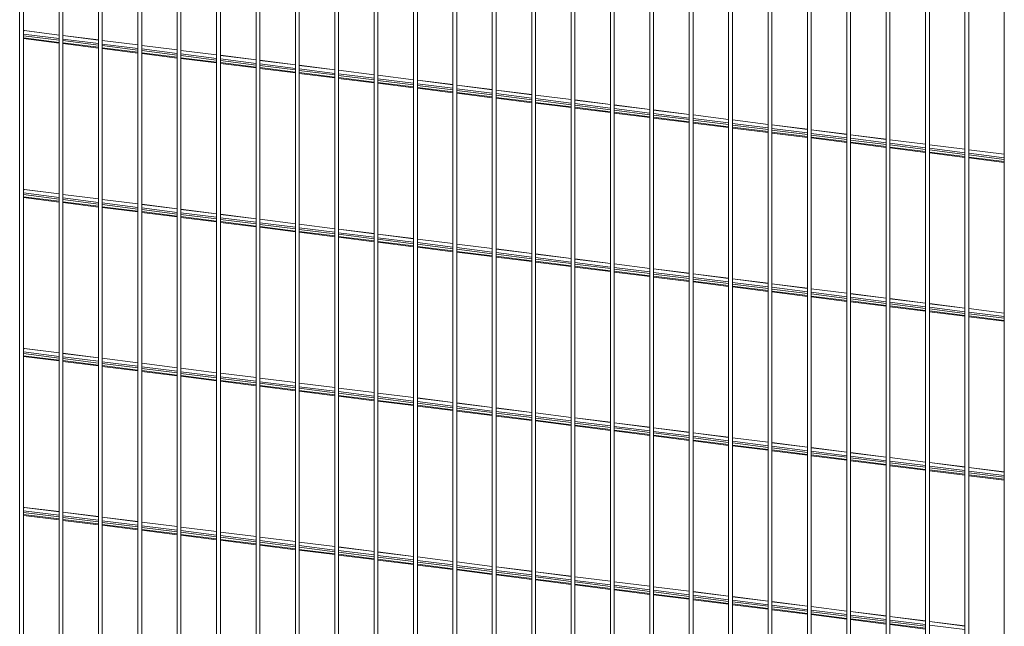
# Paper-space layout '_Dimetric' of a CAD drawing. Units: millimetres. Extents: x -1172 to 1177, y -148 to 2439.
# Drawn here: x -1172 to -2, y 1148 to 1868 of the extents above; entities that cross this region are included whole.
import ezdxf

# ---------------------------------------------------------------- set-up
doc = ezdxf.new("R2010")
doc.units = ezdxf.units.MM

psp = doc.layouts.new('_Dimetric')

# ---------------------------------------------------------------- linework, layer by layer
at = {"color": 7, "linetype": 'Continuous', "lineweight": 15}
for p, q in [((-1171.8, 2438.4), (-1171.8, 147.3)), ((-1167.3, 147.3), (-1167.3, 2438.4)), ((-1125, 2432.5), (-1125, 141.5)), ((-1120.5, 141.5), (-1120.5, 2432.5)), ((-1078.2, 2426.6), (-1078.2, 135.6)), ((-1073.7, 135.6), (-1073.7, 2426.6)), ((-1031.4, 2420.7), (-1031.4, 129.7)), ((-1026.9, 129.7), (-1026.9, 2420.7)), ((-984.7, 2414.8), (-984.7, 123.8)), ((-980.2, 123.8), (-980.2, 2414.8)), ((-937.9, 2408.9), (-937.9, 117.9)), ((-933.4, 117.9), (-933.4, 2408.9)), ((-891.1, 2403), (-891.1, 112)), ((-886.6, 112), (-886.6, 2403)), ((-844.4, 2397.1), (-844.4, 106.1)), ((-839.9, 106.1), (-839.9, 2397.1)), ((-797.6, 2391.2), (-797.6, 100.2)), ((-793.1, 100.2), (-793.1, 2391.2)), ((-750.8, 2385.3), (-750.8, 94.3)), ((-746.3, 94.3), (-746.3, 2385.3)), ((-704, 2379.4), (-704, 88.4)), ((-699.5, 88.4), (-699.5, 2379.4)), ((-657.3, 2373.6), (-657.3, 82.5)), ((-652.8, 82.5), (-652.8, 2373.6)), ((-610.5, 2367.7), (-610.5, 76.6)), ((-606, 76.6), (-606, 2367.7)), ((-563.7, 2361.8), (-563.7, 70.7)), ((-559.2, 70.7), (-559.2, 2361.8)), ((-517, 2355.9), (-517, 64.8)), ((-512.5, 64.8), (-512.5, 2355.9)), ((-470.2, 2350), (-470.2, 59)), ((-465.7, 59), (-465.7, 2350)), ((-423.4, 2344.1), (-423.4, 53.1)), ((-418.9, 53.1), (-418.9, 2344.1)), ((-376.6, 2338.2), (-376.6, 47.2)), ((-372.1, 47.2), (-372.1, 2338.2)), ((-329.9, 2332.3), (-329.9, 41.3)), ((-325.4, 41.3), (-325.4, 2332.3)), ((-283.1, 2326.4), (-283.1, 35.4)), ((-278.6, 35.4), (-278.6, 2326.4)), ((-236.3, 2320.5), (-236.3, 29.5)), ((-231.8, 29.5), (-231.8, 2320.5)), ((-189.6, 2314.6), (-189.6, 23.6)), ((-185.1, 23.6), (-185.1, 2314.6)), ((-142.8, 2308.7), (-142.8, 17.7)), ((-138.3, 17.7), (-138.3, 2308.7)), ((-96, 2302.8), (-96, 11.8)), ((-91.5, 11.8), (-91.5, 2302.8)), ((-49.3, 2296.9), (-49.3, 5.9)), ((-44.8, 5.9), (-44.8, 2296.9)), ((-2.5, 2291.1), (-2.5, 0)), ((-1166.4, 1854.6), (-1167.3, 1853.8)), ((-1125, 1849.4), (-1166.2, 1854.6)), ((-1078.2, 1843.5), (-1120.5, 1848.9)), ((-1167.3, 1845.1), (-1125, 1839.8)), ((-1120.5, 1839.2), (-1078.2, 1833.9)), ((-1031.4, 1837.7), (-1073.7, 1843)), ((-984.7, 1831.8), (-1026.9, 1837.1)), ((-1073.7, 1833.3), (-1031.4, 1828)), ((-1026.9, 1827.4), (-984.7, 1822.1)), ((-937.9, 1825.9), (-980.2, 1831.2)), ((-891.1, 1820), (-933.4, 1825.3)), ((-980.2, 1821.5), (-937.9, 1816.2)), ((-933.4, 1815.6), (-891.1, 1810.3)), ((-844.4, 1814.1), (-886.6, 1819.4)), ((-797.6, 1808.2), (-839.9, 1813.5)), ((-886.6, 1809.7), (-844.4, 1804.4)), ((-839.9, 1803.8), (-797.6, 1798.5)), ((-750.8, 1802.3), (-793.1, 1807.6)), ((-704, 1796.4), (-746.3, 1801.7)), ((-793.1, 1797.9), (-750.8, 1792.6)), ((-746.3, 1792.1), (-704, 1786.7)), ((-657.3, 1790.5), (-699.5, 1795.8)), ((-610.5, 1784.6), (-652.8, 1789.9)), ((-699.5, 1786.2), (-657.3, 1780.8)), ((-652.8, 1780.3), (-610.5, 1774.9)), ((-563.7, 1778.7), (-606, 1784.1)), ((-517, 1772.8), (-559.2, 1778.2)), ((-606, 1774.4), (-563.7, 1769.1)), ((-559.2, 1768.5), (-517, 1763.2)), ((-470.2, 1766.9), (-512.5, 1772.3)), ((-423.4, 1761), (-465.7, 1766.4)), ((-512.5, 1762.6), (-470.2, 1757.3)), ((-465.7, 1756.7), (-423.4, 1751.4)), ((-376.6, 1755.2), (-418.9, 1760.5)), ((-329.9, 1749.3), (-372.1, 1754.6)), ((-418.9, 1750.8), (-376.6, 1745.5)), ((-372.1, 1744.9), (-329.9, 1739.6)), ((-283.1, 1743.4), (-325.4, 1748.7)), ((-236.3, 1737.5), (-278.6, 1742.8)), ((-325.4, 1739), (-283.1, 1733.7)), ((-278.6, 1733.1), (-236.3, 1727.8)), ((-189.6, 1731.6), (-231.8, 1736.9)), ((-142.8, 1725.7), (-185.1, 1731)), ((-231.8, 1727.2), (-189.6, 1721.9)), ((-185.1, 1721.3), (-142.8, 1716)), ((-96, 1719.8), (-138.3, 1725.1)), ((-49.3, 1713.9), (-91.5, 1719.2)), ((-138.3, 1715.5), (-96, 1710.1)), ((-91.5, 1709.6), (-49.3, 1704.2)), ((-2.5, 1708), (-44.8, 1713.3)), ((-44.8, 1703.7), (-2.5, 1698.3)), ((-1166.4, 1666), (-1167.3, 1665.3)), ((-1125, 1660.9), (-1166.2, 1666.1)), ((-1167.3, 1656.5), (-1125, 1651.2)), ((-1078.2, 1655), (-1120.5, 1660.3)), ((-1120.5, 1650.6), (-1078.2, 1645.3)), ((-1031.4, 1649.1), (-1073.7, 1654.4)), ((-1073.7, 1644.7), (-1031.4, 1639.4)), ((-984.7, 1643.2), (-1026.9, 1648.5)), ((-1026.9, 1638.8), (-984.7, 1633.5)), ((-937.9, 1637.3), (-980.2, 1642.6)), ((-980.2, 1633), (-937.9, 1627.6)), ((-891.1, 1631.4), (-933.4, 1636.7)), ((-933.4, 1627.1), (-891.1, 1621.7)), ((-844.4, 1625.5), (-886.6, 1630.8)), ((-886.6, 1621.2), (-844.4, 1615.8)), ((-797.6, 1619.6), (-839.9, 1625)), ((-839.9, 1615.3), (-797.6, 1610)), ((-750.8, 1613.7), (-793.1, 1619.1)), ((-793.1, 1609.4), (-750.8, 1604.1)), ((-704, 1607.8), (-746.3, 1613.2)), ((-746.3, 1603.5), (-704, 1598.2)), ((-657.3, 1601.9), (-699.5, 1607.3)), ((-699.5, 1597.6), (-657.3, 1592.3)), ((-610.5, 1596.1), (-652.8, 1601.4)), ((-652.8, 1591.7), (-610.5, 1586.4)), ((-563.7, 1590.2), (-606, 1595.5)), ((-606, 1585.8), (-563.7, 1580.5)), ((-517, 1584.3), (-559.2, 1589.6)), ((-559.2, 1579.9), (-517, 1574.6)), ((-470.2, 1578.4), (-512.5, 1583.7)), ((-512.5, 1574), (-470.2, 1568.7)), ((-423.4, 1572.5), (-465.7, 1577.8)), ((-465.7, 1568.1), (-423.4, 1562.8)), ((-376.6, 1566.6), (-418.9, 1571.9)), ((-418.9, 1562.2), (-376.6, 1556.9)), ((-329.9, 1560.7), (-372.1, 1566)), ((-372.1, 1556.4), (-329.9, 1551)), ((-283.1, 1554.8), (-325.4, 1560.1)), ((-325.4, 1550.5), (-283.1, 1545.1)), ((-236.3, 1548.9), (-278.6, 1554.2)), ((-278.6, 1544.6), (-236.3, 1539.2)), ((-189.6, 1543), (-231.8, 1548.3)), ((-231.8, 1538.7), (-189.6, 1533.3)), ((-142.8, 1537.1), (-185.1, 1542.5)), ((-185.1, 1532.8), (-142.8, 1527.5)), ((-96, 1531.2), (-138.3, 1536.6)), ((-138.3, 1526.9), (-96, 1521.6)), ((-49.3, 1525.3), (-91.5, 1530.7)), ((-91.5, 1521), (-49.3, 1515.7)), ((-2.5, 1519.5), (-44.8, 1524.8)), ((-44.8, 1515.1), (-2.5, 1509.8)), ((-1166.4, 1477.4), (-1167.3, 1476.7)), ((-1125, 1472.3), (-1166.2, 1477.5)), ((-1167.3, 1468), (-1125, 1462.6)), ((-1078.2, 1466.4), (-1120.5, 1471.7)), ((-1120.5, 1462.1), (-1078.2, 1456.7)), ((-1031.4, 1460.5), (-1073.7, 1465.9)), ((-1073.7, 1456.2), (-1031.4, 1450.9)), ((-984.7, 1454.6), (-1026.9, 1460)), ((-1026.9, 1450.3), (-984.7, 1445)), ((-937.9, 1448.7), (-980.2, 1454.1)), ((-980.2, 1444.4), (-937.9, 1439.1)), ((-891.1, 1442.8), (-933.4, 1448.2)), ((-933.4, 1438.5), (-891.1, 1433.2)), ((-844.4, 1437), (-886.6, 1442.3)), ((-886.6, 1432.6), (-844.4, 1427.3)), ((-797.6, 1431.1), (-839.9, 1436.4)), ((-839.9, 1426.7), (-797.6, 1421.4)), ((-750.8, 1425.2), (-793.1, 1430.5)), ((-793.1, 1420.8), (-750.8, 1415.5)), ((-704, 1419.3), (-746.3, 1424.6)), ((-746.3, 1414.9), (-704, 1409.6)), ((-657.3, 1413.4), (-699.5, 1418.7)), ((-699.5, 1409), (-657.3, 1403.7)), ((-610.5, 1407.5), (-652.8, 1412.8)), ((-652.8, 1403.1), (-610.5, 1397.8)), ((-563.7, 1401.6), (-606, 1406.9)), ((-606, 1397.3), (-563.7, 1391.9)), ((-517, 1395.7), (-559.2, 1401)), ((-470.2, 1389.8), (-512.5, 1395.1)), ((-559.2, 1391.4), (-517, 1386)), ((-512.5, 1385.5), (-470.2, 1380.1)), ((-423.4, 1383.9), (-465.7, 1389.2)), ((-376.6, 1378), (-418.9, 1383.4)), ((-465.7, 1379.6), (-423.4, 1374.3)), ((-418.9, 1373.7), (-376.6, 1368.4)), ((-329.9, 1372.1), (-372.1, 1377.5)), ((-283.1, 1366.2), (-325.4, 1371.6)), ((-372.1, 1367.8), (-329.9, 1362.5)), ((-325.4, 1361.9), (-283.1, 1356.6)), ((-236.3, 1360.4), (-278.6, 1365.7)), ((-189.6, 1354.5), (-231.8, 1359.8)), ((-278.6, 1356), (-236.3, 1350.7)), ((-231.8, 1350.1), (-189.6, 1344.8)), ((-142.8, 1348.6), (-185.1, 1353.9)), ((-96, 1342.7), (-138.3, 1348)), ((-185.1, 1344.2), (-142.8, 1338.9)), ((-138.3, 1338.3), (-96, 1333)), ((-49.3, 1336.8), (-91.5, 1342.1)), ((-2.5, 1330.9), (-44.8, 1336.2)), ((-91.5, 1332.4), (-49.3, 1327.1)), ((-44.8, 1326.5), (-2.5, 1321.2)), ((-1166.4, 1288.9), (-1167.3, 1288.1)), ((-1125, 1283.8), (-1166.2, 1288.9)), ((-1167.3, 1279.4), (-1125, 1274.1)), ((-1078.2, 1277.9), (-1120.5, 1283.2)), ((-1031.4, 1272), (-1073.7, 1277.3)), ((-1120.5, 1273.5), (-1078.2, 1268.2)), ((-1073.7, 1267.6), (-1031.4, 1262.3)), ((-984.7, 1266.1), (-1026.9, 1271.4)), ((-937.9, 1260.2), (-980.2, 1265.5)), ((-1026.9, 1261.7), (-984.7, 1256.4)), ((-980.2, 1255.8), (-937.9, 1250.5)), ((-891.1, 1254.3), (-933.4, 1259.6)), ((-844.4, 1248.4), (-886.6, 1253.7)), ((-933.4, 1249.9), (-891.1, 1244.6)), ((-886.6, 1244), (-844.4, 1238.7)), ((-797.6, 1242.5), (-839.9, 1247.8)), ((-750.8, 1236.6), (-793.1, 1241.9)), ((-839.9, 1238.2), (-797.6, 1232.8)), ((-793.1, 1232.3), (-750.8, 1226.9)), ((-704, 1230.7), (-746.3, 1236)), ((-657.3, 1224.8), (-699.5, 1230.2)), ((-746.3, 1226.4), (-704, 1221)), ((-699.5, 1220.5), (-657.3, 1215.2)), ((-610.5, 1218.9), (-652.8, 1224.3)), ((-563.7, 1213), (-606, 1218.4)), ((-652.8, 1214.6), (-610.5, 1209.3)), ((-606, 1208.7), (-563.7, 1203.4)), ((-517, 1207.1), (-559.2, 1212.5)), ((-470.2, 1201.3), (-512.5, 1206.6)), ((-559.2, 1202.8), (-517, 1197.5)), ((-512.5, 1196.9), (-470.2, 1191.6)), ((-423.4, 1195.4), (-465.7, 1200.7)), ((-376.6, 1189.5), (-418.9, 1194.8)), ((-465.7, 1191), (-423.4, 1185.7)), ((-418.9, 1185.1), (-376.6, 1179.8)), ((-329.9, 1183.6), (-372.1, 1188.9)), ((-283.1, 1177.7), (-325.4, 1183)), ((-372.1, 1179.2), (-329.9, 1173.9)), ((-325.4, 1173.3), (-283.1, 1168)), ((-236.3, 1171.8), (-278.6, 1177.1)), ((-189.6, 1165.9), (-231.8, 1171.2)), ((-278.6, 1167.4), (-236.3, 1162.1)), ((-231.8, 1161.6), (-189.6, 1156.2)), ((-142.8, 1160), (-185.1, 1165.3)), ((-96, 1154.1), (-138.3, 1159.4)), ((-185.1, 1155.7), (-142.8, 1150.3)), ((-138.3, 1149.8), (-96, 1144.4)), ((-49.3, 1148.2), (-91.5, 1153.5))]:
    psp.add_line(p, q, dxfattribs=at)
at = {"color": 8, "linetype": 'Continuous', "lineweight": 15}
for p, q in [((-1125, 1845.2), (-1167.3, 1850.5)), ((-1125, 1843.2), (-1167.3, 1848.6)), ((-1125, 1849.3), (-1166.4, 1854.6)), ((-1078.2, 1843.4), (-1120.5, 1848.8)), ((-1125, 1840.7), (-1167.3, 1846.1)), ((-1078.2, 1839.3), (-1120.5, 1844.6)), ((-1078.2, 1837.3), (-1120.5, 1842.7)), ((-1078.2, 1834.8), (-1120.5, 1840.2)), ((-1031.4, 1837.6), (-1073.7, 1842.9)), ((-1031.4, 1833.4), (-1073.7, 1838.7)), ((-1031.4, 1831.5), (-1073.7, 1836.8)), ((-984.7, 1831.7), (-1026.9, 1837)), ((-1031.4, 1829), (-1073.7, 1834.3)), ((-984.7, 1827.5), (-1026.9, 1832.8)), ((-984.7, 1825.6), (-1026.9, 1830.9)), ((-984.7, 1823.1), (-1026.9, 1828.4)), ((-937.9, 1825.8), (-980.2, 1831.1)), ((-937.9, 1821.6), (-980.2, 1826.9)), ((-937.9, 1819.7), (-980.2, 1825)), ((-891.1, 1819.9), (-933.4, 1825.2)), ((-937.9, 1817.2), (-980.2, 1822.5)), ((-891.1, 1815.7), (-933.4, 1821)), ((-891.1, 1813.8), (-933.4, 1819.1)), ((-891.1, 1811.3), (-933.4, 1816.6)), ((-844.4, 1814), (-886.6, 1819.3)), ((-844.4, 1809.8), (-886.6, 1815.2)), ((-844.4, 1807.9), (-886.6, 1813.2)), ((-797.6, 1808.1), (-839.9, 1813.4)), ((-844.4, 1805.4), (-886.6, 1810.7)), ((-797.6, 1803.9), (-839.9, 1809.3)), ((-797.6, 1802), (-839.9, 1807.3)), ((-797.6, 1799.5), (-839.9, 1804.8)), ((-750.8, 1802.2), (-793.1, 1807.5)), ((-750.8, 1798), (-793.1, 1803.4)), ((-750.8, 1796.1), (-793.1, 1801.4)), ((-704, 1796.3), (-746.3, 1801.6)), ((-750.8, 1793.6), (-793.1, 1798.9)), ((-704, 1792.2), (-746.3, 1797.5)), ((-704, 1790.2), (-746.3, 1795.5)), ((-704, 1787.7), (-746.3, 1793)), ((-657.3, 1790.4), (-699.5, 1795.7)), ((-657.3, 1786.3), (-699.5, 1791.6)), ((-657.3, 1784.3), (-699.5, 1789.6)), ((-610.5, 1784.5), (-652.8, 1789.8)), ((-657.3, 1781.8), (-699.5, 1787.1)), ((-610.5, 1780.4), (-652.8, 1785.7)), ((-610.5, 1778.4), (-652.8, 1783.7)), ((-610.5, 1775.9), (-652.8, 1781.2)), ((-563.7, 1778.6), (-606, 1784)), ((-563.7, 1774.5), (-606, 1779.8)), ((-563.7, 1772.5), (-606, 1777.9)), ((-517, 1772.7), (-559.2, 1778.1)), ((-563.7, 1770), (-606, 1775.4)), ((-517, 1768.6), (-559.2, 1773.9)), ((-517, 1766.6), (-559.2, 1772)), ((-517, 1764.1), (-559.2, 1769.5)), ((-470.2, 1766.8), (-512.5, 1772.2)), ((-470.2, 1762.7), (-512.5, 1768)), ((-470.2, 1760.7), (-512.5, 1766.1)), ((-423.4, 1760.9), (-465.7, 1766.3)), ((-470.2, 1758.2), (-512.5, 1763.6)), ((-423.4, 1756.8), (-465.7, 1762.1)), ((-423.4, 1754.8), (-465.7, 1760.2)), ((-423.4, 1752.4), (-465.7, 1757.7)), ((-376.6, 1755.1), (-418.9, 1760.4)), ((-376.6, 1750.9), (-418.9, 1756.2)), ((-376.6, 1749), (-418.9, 1754.3)), ((-329.9, 1749.2), (-372.1, 1754.5)), ((-376.6, 1746.5), (-418.9, 1751.8)), ((-329.9, 1745), (-372.1, 1750.3)), ((-329.9, 1743.1), (-372.1, 1748.4)), ((-329.9, 1740.6), (-372.1, 1745.9)), ((-283.1, 1743.3), (-325.4, 1748.6)), ((-283.1, 1739.1), (-325.4, 1744.4)), ((-283.1, 1737.2), (-325.4, 1742.5)), ((-236.3, 1737.4), (-278.6, 1742.7)), ((-283.1, 1734.7), (-325.4, 1740)), ((-236.3, 1733.2), (-278.6, 1738.6)), ((-236.3, 1731.3), (-278.6, 1736.6)), ((-236.3, 1728.8), (-278.6, 1734.1)), ((-189.6, 1731.5), (-231.8, 1736.8)), ((-189.6, 1727.3), (-231.8, 1732.7)), ((-189.6, 1725.4), (-231.8, 1730.7)), ((-142.8, 1725.6), (-185.1, 1730.9)), ((-189.6, 1722.9), (-231.8, 1728.2)), ((-142.8, 1721.4), (-185.1, 1726.8)), ((-142.8, 1719.5), (-185.1, 1724.8)), ((-142.8, 1717), (-185.1, 1722.3)), ((-96, 1719.7), (-138.3, 1725)), ((-96, 1715.6), (-138.3, 1720.9)), ((-96, 1713.6), (-138.3, 1718.9)), ((-49.3, 1713.8), (-91.5, 1719.1)), ((-96, 1711.1), (-138.3, 1716.4)), ((-49.3, 1709.7), (-91.5, 1715)), ((-49.3, 1707.7), (-91.5, 1713)), ((-49.3, 1705.2), (-91.5, 1710.5)), ((-2.5, 1707.9), (-44.8, 1713.2)), ((-2.5, 1703.8), (-44.8, 1709.1)), ((-2.5, 1701.8), (-44.8, 1707.1)), ((-2.5, 1699.3), (-44.8, 1704.6)), ((-1125, 1656.6), (-1167.3, 1662)), ((-1125, 1660.8), (-1166.4, 1666)), ((-1125, 1654.7), (-1167.3, 1660)), ((-1125, 1652.2), (-1167.3, 1657.5)), ((-1078.2, 1654.9), (-1120.5, 1660.2)), ((-1078.2, 1650.7), (-1120.5, 1656.1)), ((-1078.2, 1648.8), (-1120.5, 1654.1)), ((-1078.2, 1646.3), (-1120.5, 1651.6)), ((-1031.4, 1649), (-1073.7, 1654.3)), ((-1031.4, 1644.8), (-1073.7, 1650.2)), ((-1031.4, 1642.9), (-1073.7, 1648.2)), ((-1031.4, 1640.4), (-1073.7, 1645.7)), ((-984.7, 1643.1), (-1026.9, 1648.4)), ((-984.7, 1638.9), (-1026.9, 1644.3)), ((-984.7, 1637), (-1026.9, 1642.3)), ((-984.7, 1634.5), (-1026.9, 1639.8)), ((-937.9, 1637.2), (-980.2, 1642.5)), ((-937.9, 1633.1), (-980.2, 1638.4)), ((-937.9, 1631.1), (-980.2, 1636.4)), ((-937.9, 1628.6), (-980.2, 1633.9)), ((-891.1, 1631.3), (-933.4, 1636.6)), ((-891.1, 1627.2), (-933.4, 1632.5)), ((-891.1, 1625.2), (-933.4, 1630.5)), ((-891.1, 1622.7), (-933.4, 1628)), ((-844.4, 1625.4), (-886.6, 1630.7)), ((-844.4, 1621.3), (-886.6, 1626.6)), ((-844.4, 1619.3), (-886.6, 1624.6)), ((-844.4, 1616.8), (-886.6, 1622.1)), ((-797.6, 1619.5), (-839.9, 1624.9)), ((-797.6, 1615.4), (-839.9, 1620.7)), ((-797.6, 1613.4), (-839.9, 1618.8)), ((-797.6, 1610.9), (-839.9, 1616.3)), ((-750.8, 1613.6), (-793.1, 1619)), ((-750.8, 1609.5), (-793.1, 1614.8)), ((-750.8, 1607.5), (-793.1, 1612.9)), ((-750.8, 1605), (-793.1, 1610.4)), ((-704, 1607.7), (-746.3, 1613.1)), ((-704, 1603.6), (-746.3, 1608.9)), ((-704, 1601.6), (-746.3, 1607)), ((-704, 1599.1), (-746.3, 1604.5)), ((-657.3, 1601.9), (-699.5, 1607.2)), ((-657.3, 1597.7), (-699.5, 1603)), ((-657.3, 1595.8), (-699.5, 1601.1)), ((-657.3, 1593.3), (-699.5, 1598.6)), ((-610.5, 1596), (-652.8, 1601.3)), ((-610.5, 1591.8), (-652.8, 1597.1)), ((-610.5, 1589.9), (-652.8, 1595.2)), ((-610.5, 1587.4), (-652.8, 1592.7)), ((-563.7, 1590.1), (-606, 1595.4)), ((-563.7, 1585.9), (-606, 1591.2)), ((-563.7, 1584), (-606, 1589.3)), ((-563.7, 1581.5), (-606, 1586.8)), ((-517, 1584.2), (-559.2, 1589.5)), ((-517, 1580), (-559.2, 1585.3)), ((-517, 1578.1), (-559.2, 1583.4)), ((-517, 1575.6), (-559.2, 1580.9)), ((-470.2, 1578.3), (-512.5, 1583.6)), ((-470.2, 1574.1), (-512.5, 1579.5)), ((-470.2, 1572.2), (-512.5, 1577.5)), ((-470.2, 1569.7), (-512.5, 1575)), ((-423.4, 1572.4), (-465.7, 1577.7)), ((-423.4, 1568.2), (-465.7, 1573.6)), ((-423.4, 1566.3), (-465.7, 1571.6)), ((-423.4, 1563.8), (-465.7, 1569.1)), ((-376.6, 1566.5), (-418.9, 1571.8)), ((-376.6, 1562.3), (-418.9, 1567.7)), ((-376.6, 1560.4), (-418.9, 1565.7)), ((-376.6, 1557.9), (-418.9, 1563.2)), ((-329.9, 1560.6), (-372.1, 1565.9)), ((-329.9, 1556.5), (-372.1, 1561.8)), ((-329.9, 1554.5), (-372.1, 1559.8)), ((-329.9, 1552), (-372.1, 1557.3)), ((-283.1, 1554.7), (-325.4, 1560)), ((-283.1, 1550.6), (-325.4, 1555.9)), ((-283.1, 1548.6), (-325.4, 1553.9)), ((-283.1, 1546.1), (-325.4, 1551.4)), ((-236.3, 1548.8), (-278.6, 1554.1)), ((-236.3, 1544.7), (-278.6, 1550)), ((-236.3, 1542.7), (-278.6, 1548)), ((-236.3, 1540.2), (-278.6, 1545.5)), ((-189.6, 1542.9), (-231.8, 1548.3)), ((-189.6, 1538.8), (-231.8, 1544.1)), ((-189.6, 1536.8), (-231.8, 1542.2)), ((-189.6, 1534.3), (-231.8, 1539.7)), ((-142.8, 1537), (-185.1, 1542.4)), ((-142.8, 1532.9), (-185.1, 1538.2)), ((-142.8, 1530.9), (-185.1, 1536.3)), ((-142.8, 1528.4), (-185.1, 1533.8)), ((-96, 1531.1), (-138.3, 1536.5)), ((-96, 1527), (-138.3, 1532.3)), ((-96, 1525), (-138.3, 1530.4)), ((-96, 1522.5), (-138.3, 1527.9)), ((-49.3, 1525.2), (-91.5, 1530.6)), ((-49.3, 1521.1), (-91.5, 1526.4)), ((-49.3, 1519.1), (-91.5, 1524.5)), ((-49.3, 1516.6), (-91.5, 1522)), ((-2.5, 1519.4), (-44.8, 1524.7)), ((-2.5, 1515.2), (-44.8, 1520.5)), ((-2.5, 1513.3), (-44.8, 1518.6)), ((-2.5, 1510.8), (-44.8, 1516.1)), ((-1125, 1468.1), (-1167.3, 1473.4)), ((-1125, 1472.2), (-1166.4, 1477.4)), ((-1125, 1466.1), (-1167.3, 1471.4)), ((-1125, 1463.6), (-1167.3, 1468.9)), ((-1078.2, 1466.3), (-1120.5, 1471.6)), ((-1078.2, 1462.2), (-1120.5, 1467.5)), ((-1078.2, 1460.2), (-1120.5, 1465.5)), ((-1078.2, 1457.7), (-1120.5, 1463)), ((-1031.4, 1460.4), (-1073.7, 1465.8)), ((-1031.4, 1456.3), (-1073.7, 1461.6)), ((-1031.4, 1454.3), (-1073.7, 1459.7)), ((-1031.4, 1451.8), (-1073.7, 1457.2)), ((-984.7, 1454.5), (-1026.9, 1459.9)), ((-984.7, 1450.4), (-1026.9, 1455.7)), ((-984.7, 1448.4), (-1026.9, 1453.8)), ((-984.7, 1445.9), (-1026.9, 1451.3)), ((-937.9, 1448.6), (-980.2, 1454)), ((-937.9, 1444.5), (-980.2, 1449.8)), ((-937.9, 1442.5), (-980.2, 1447.9)), ((-937.9, 1440), (-980.2, 1445.4)), ((-891.1, 1442.8), (-933.4, 1448.1)), ((-891.1, 1438.6), (-933.4, 1443.9)), ((-891.1, 1436.7), (-933.4, 1442)), ((-891.1, 1434.2), (-933.4, 1439.5)), ((-844.4, 1436.9), (-886.6, 1442.2)), ((-844.4, 1432.7), (-886.6, 1438)), ((-844.4, 1430.8), (-886.6, 1436.1)), ((-844.4, 1428.3), (-886.6, 1433.6)), ((-797.6, 1431), (-839.9, 1436.3)), ((-797.6, 1426.8), (-839.9, 1432.1)), ((-797.6, 1424.9), (-839.9, 1430.2)), ((-797.6, 1422.4), (-839.9, 1427.7)), ((-750.8, 1425.1), (-793.1, 1430.4)), ((-750.8, 1420.9), (-793.1, 1426.2)), ((-750.8, 1419), (-793.1, 1424.3)), ((-750.8, 1416.5), (-793.1, 1421.8)), ((-704, 1419.2), (-746.3, 1424.5)), ((-704, 1415), (-746.3, 1420.4)), ((-704, 1413.1), (-746.3, 1418.4)), ((-704, 1410.6), (-746.3, 1415.9)), ((-657.3, 1413.3), (-699.5, 1418.6)), ((-657.3, 1409.1), (-699.5, 1414.5)), ((-657.3, 1407.2), (-699.5, 1412.5)), ((-657.3, 1404.7), (-699.5, 1410)), ((-610.5, 1407.4), (-652.8, 1412.7)), ((-610.5, 1403.2), (-652.8, 1408.6)), ((-610.5, 1401.3), (-652.8, 1406.6)), ((-610.5, 1398.8), (-652.8, 1404.1)), ((-563.7, 1401.5), (-606, 1406.8)), ((-563.7, 1397.4), (-606, 1402.7)), ((-563.7, 1395.4), (-606, 1400.7)), ((-563.7, 1392.9), (-606, 1398.2)), ((-517, 1395.6), (-559.2, 1400.9)), ((-517, 1391.5), (-559.2, 1396.8)), ((-517, 1389.5), (-559.2, 1394.8)), ((-517, 1387), (-559.2, 1392.3)), ((-470.2, 1389.7), (-512.5, 1395)), ((-470.2, 1385.6), (-512.5, 1390.9)), ((-470.2, 1383.6), (-512.5, 1388.9)), ((-470.2, 1381.1), (-512.5, 1386.4)), ((-423.4, 1383.8), (-465.7, 1389.2)), ((-423.4, 1379.7), (-465.7, 1385)), ((-423.4, 1377.7), (-465.7, 1383.1)), ((-423.4, 1375.2), (-465.7, 1380.6)), ((-376.6, 1377.9), (-418.9, 1383.3)), ((-376.6, 1373.8), (-418.9, 1379.1)), ((-376.6, 1371.8), (-418.9, 1377.2)), ((-376.6, 1369.3), (-418.9, 1374.7)), ((-329.9, 1372), (-372.1, 1377.4)), ((-329.9, 1367.9), (-372.1, 1373.2)), ((-329.9, 1365.9), (-372.1, 1371.3)), ((-329.9, 1363.4), (-372.1, 1368.8)), ((-283.1, 1366.1), (-325.4, 1371.5)), ((-283.1, 1362), (-325.4, 1367.3)), ((-283.1, 1360), (-325.4, 1365.4)), ((-283.1, 1357.5), (-325.4, 1362.9)), ((-236.3, 1360.3), (-278.6, 1365.6)), ((-236.3, 1356.1), (-278.6, 1361.4)), ((-236.3, 1354.2), (-278.6, 1359.5)), ((-236.3, 1351.7), (-278.6, 1357)), ((-189.6, 1354.4), (-231.8, 1359.7)), ((-189.6, 1350.2), (-231.8, 1355.5)), ((-189.6, 1348.3), (-231.8, 1353.6)), ((-189.6, 1345.8), (-231.8, 1351.1)), ((-142.8, 1348.5), (-185.1, 1353.8)), ((-142.8, 1344.3), (-185.1, 1349.6)), ((-142.8, 1342.4), (-185.1, 1347.7)), ((-142.8, 1339.9), (-185.1, 1345.2)), ((-96, 1342.6), (-138.3, 1347.9)), ((-96, 1338.4), (-138.3, 1343.8)), ((-96, 1336.5), (-138.3, 1341.8)), ((-96, 1334), (-138.3, 1339.3)), ((-49.3, 1336.7), (-91.5, 1342)), ((-49.3, 1332.5), (-91.5, 1337.9)), ((-49.3, 1330.6), (-91.5, 1335.9)), ((-49.3, 1328.1), (-91.5, 1333.4)), ((-2.5, 1330.8), (-44.8, 1336.1)), ((-2.5, 1326.6), (-44.8, 1332)), ((-2.5, 1324.7), (-44.8, 1330)), ((-2.5, 1322.2), (-44.8, 1327.5)), ((-1125, 1283.7), (-1166.4, 1288.9)), ((-1125, 1279.5), (-1167.3, 1284.8)), ((-1125, 1277.6), (-1167.3, 1282.9)), ((-1125, 1275.1), (-1167.3, 1280.4)), ((-1078.2, 1277.8), (-1120.5, 1283.1)), ((-1078.2, 1273.6), (-1120.5, 1278.9)), ((-1078.2, 1271.7), (-1120.5, 1277)), ((-1031.4, 1271.9), (-1073.7, 1277.2)), ((-1078.2, 1269.2), (-1120.5, 1274.5)), ((-1031.4, 1267.7), (-1073.7, 1273)), ((-1031.4, 1265.8), (-1073.7, 1271.1)), ((-1031.4, 1263.3), (-1073.7, 1268.6)), ((-984.7, 1266), (-1026.9, 1271.3)), ((-984.7, 1261.8), (-1026.9, 1267.1)), ((-984.7, 1259.9), (-1026.9, 1265.2)), ((-937.9, 1260.1), (-980.2, 1265.4)), ((-984.7, 1257.4), (-1026.9, 1262.7)), ((-937.9, 1255.9), (-980.2, 1261.3)), ((-937.9, 1254), (-980.2, 1259.3)), ((-937.9, 1251.5), (-980.2, 1256.8)), ((-891.1, 1254.2), (-933.4, 1259.5)), ((-891.1, 1250), (-933.4, 1255.4)), ((-891.1, 1248.1), (-933.4, 1253.4)), ((-844.4, 1248.3), (-886.6, 1253.6)), ((-891.1, 1245.6), (-933.4, 1250.9)), ((-844.4, 1244.1), (-886.6, 1249.5)), ((-844.4, 1242.2), (-886.6, 1247.5)), ((-844.4, 1239.7), (-886.6, 1245)), ((-797.6, 1242.4), (-839.9, 1247.7)), ((-797.6, 1238.3), (-839.9, 1243.6)), ((-797.6, 1236.3), (-839.9, 1241.6)), ((-750.8, 1236.5), (-793.1, 1241.8)), ((-797.6, 1233.8), (-839.9, 1239.1)), ((-750.8, 1232.4), (-793.1, 1237.7)), ((-750.8, 1230.4), (-793.1, 1235.7)), ((-750.8, 1227.9), (-793.1, 1233.2)), ((-704, 1230.6), (-746.3, 1235.9)), ((-704, 1226.5), (-746.3, 1231.8)), ((-704, 1224.5), (-746.3, 1229.8)), ((-657.3, 1224.7), (-699.5, 1230.1)), ((-704, 1222), (-746.3, 1227.3)), ((-657.3, 1220.6), (-699.5, 1225.9)), ((-657.3, 1218.6), (-699.5, 1224)), ((-657.3, 1216.1), (-699.5, 1221.5)), ((-610.5, 1218.8), (-652.8, 1224.2)), ((-610.5, 1214.7), (-652.8, 1220)), ((-610.5, 1212.7), (-652.8, 1218.1)), ((-563.7, 1212.9), (-606, 1218.3)), ((-610.5, 1210.2), (-652.8, 1215.6)), ((-563.7, 1208.8), (-606, 1214.1)), ((-563.7, 1206.8), (-606, 1212.2)), ((-563.7, 1204.3), (-606, 1209.7)), ((-517, 1207), (-559.2, 1212.4)), ((-517, 1202.9), (-559.2, 1208.2)), ((-517, 1200.9), (-559.2, 1206.3)), ((-470.2, 1201.2), (-512.5, 1206.5)), ((-517, 1198.5), (-559.2, 1203.8)), ((-470.2, 1197), (-512.5, 1202.3)), ((-470.2, 1195.1), (-512.5, 1200.4)), ((-470.2, 1192.6), (-512.5, 1197.9)), ((-423.4, 1195.3), (-465.7, 1200.6)), ((-423.4, 1191.1), (-465.7, 1196.4)), ((-423.4, 1189.2), (-465.7, 1194.5)), ((-376.6, 1189.4), (-418.9, 1194.7)), ((-423.4, 1186.7), (-465.7, 1192)), ((-376.6, 1185.2), (-418.9, 1190.5)), ((-376.6, 1183.3), (-418.9, 1188.6)), ((-376.6, 1180.8), (-418.9, 1186.1)), ((-329.9, 1183.5), (-372.1, 1188.8)), ((-329.9, 1179.3), (-372.1, 1184.7)), ((-329.9, 1177.4), (-372.1, 1182.7)), ((-283.1, 1177.6), (-325.4, 1182.9)), ((-329.9, 1174.9), (-372.1, 1180.2)), ((-283.1, 1173.4), (-325.4, 1178.8)), ((-283.1, 1171.5), (-325.4, 1176.8)), ((-283.1, 1169), (-325.4, 1174.3)), ((-236.3, 1171.7), (-278.6, 1177)), ((-236.3, 1167.5), (-278.6, 1172.9)), ((-236.3, 1165.6), (-278.6, 1170.9)), ((-189.6, 1165.8), (-231.8, 1171.1)), ((-236.3, 1163.1), (-278.6, 1168.4)), ((-189.6, 1161.6), (-231.8, 1167)), ((-189.6, 1159.7), (-231.8, 1165)), ((-189.6, 1157.2), (-231.8, 1162.5)), ((-142.8, 1159.9), (-185.1, 1165.2)), ((-142.8, 1155.8), (-185.1, 1161.1)), ((-142.8, 1153.8), (-185.1, 1159.1)), ((-96, 1154), (-138.3, 1159.3)), ((-142.8, 1151.3), (-185.1, 1156.6)), ((-96, 1149.9), (-138.3, 1155.2)), ((-96, 1147.9), (-138.3, 1153.2)), ((-96, 1145.4), (-138.3, 1150.7)), ((-49.3, 1148.1), (-91.5, 1153.4)), ((-49.3, 1144), (-91.5, 1149.3))]:
    psp.add_line(p, q, dxfattribs=at)
at = {"color": 7, "linetype": 'Continuous', "lineweight": 15, "flags": 128}
for points in [[(-1166.2, 1854.6), (-1166.3, 1854.6), (-1166.4, 1854.6)], [(-1166.2, 1666.1), (-1166.3, 1666.1), (-1166.4, 1666)], [(-1166.2, 1477.5), (-1166.3, 1477.5), (-1166.4, 1477.4)], [(-1166.2, 1288.9), (-1166.3, 1288.9), (-1166.4, 1288.9)]]:
    psp.add_lwpolyline(points, dxfattribs=at)

doc.saveas('drawing.dxf')
